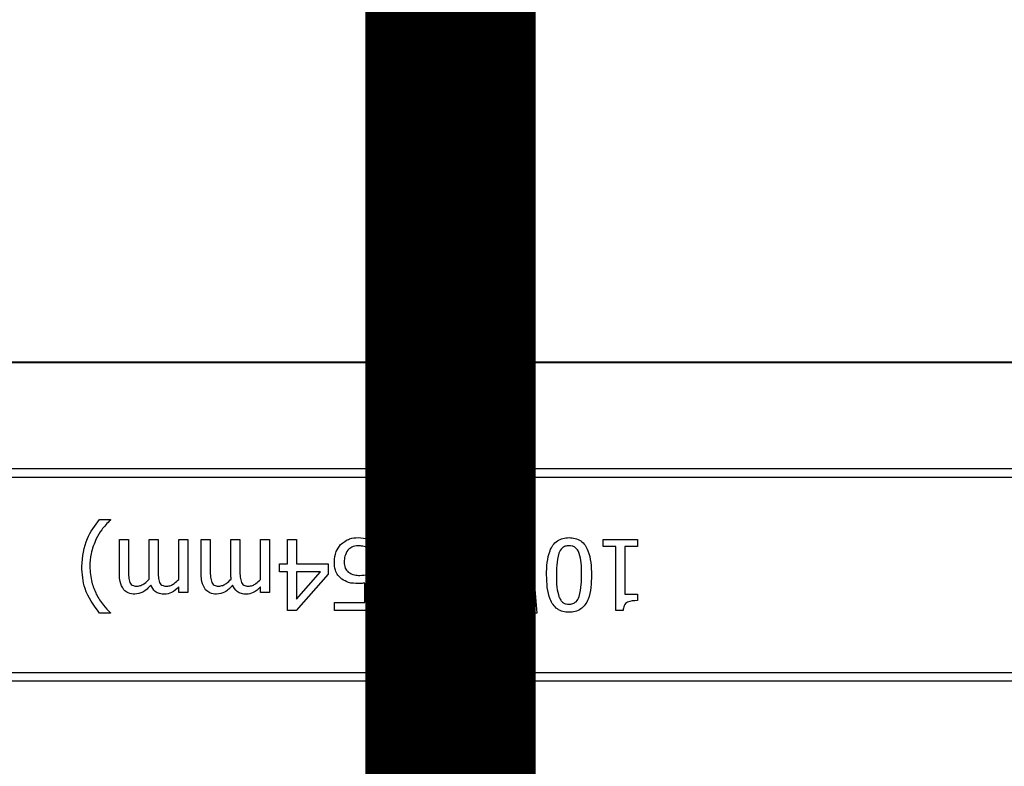
# Model space of a CAD drawing. Units: inches. Extents: x -89 to 30, y -5 to 51.
# Drawn here: x 5 to 7, y 32 to 33 of the extents above; entities that cross this region are included whole.
import ezdxf

# ---------------------------------------------------------------- set-up
doc = ezdxf.new("R2010")
doc.units = ezdxf.units.IN
doc.header["$LTSCALE"] = 0.5
doc.header["$MEASUREMENT"] = 0
doc.layers.get('0').update_dxf_attribs({"lineweight": 30})
doc.layers.add('Conc', color=251, linetype='Continuous')
doc.layers.add('SteelBars', color=5, linetype='Continuous')

msp = doc.modelspace()

# ---------------------------------------------------------------- hatches: boundary and pattern name
at = {"layer": 'Conc'}
h = msp.add_hatch(dxfattribs=at)
h.set_pattern_fill('AR-CONC', color=256, scale=0.75, style=0)
h.set_pattern_definition([(50, (-31.8455, 9.2377), (5.37945, -0.47064), [0.5625, -6.1875]), (355, (-31.8455, 9.238), (-1.04064, 5.64144), [0.45, -4.95]), (100.451, (-31.397, 9.1985), (4.3388, 5.1708), [0.47805, -5.25857]), (46.184, (-31.8455, 10.738), (8.0043, -1.2414), [0.8438, -9.2812]), (96.636, (-31.1785, 10.634), (7.01, 7.3059), [0.7171, -7.8879]), (351.184, (-31.8455, 10.738), (7.01, 7.3059), [0.675, -7.425]), (21, (-31.0955, 10.3627), (4.4768, -3.01964), [0.5625, -6.1875]), (326, (-31.0955, 10.363), (1.82486, 5.4386), [0.45, -4.95]), (71.451, (-30.7225, 10.111), (6.30167, 2.419), [0.47805, -5.25857]), (37.5, (-31.8455, 9.2377), (0.0912, 2.496704), [0, -4.89, 0, -5.025, 0, -4.96875]), (7.5, (-31.8455, 9.2377), (1.97302, 2.95809), [0, -2.865, 0, -4.7775, 0, -1.89375]), (327.5, (-33.518, 9.2377), (4.00367, -0.16916), [0, -1.875, 0, -5.85, 0, -7.7625]), (317.5, (-34.268, 9.2377), (4.3739, 0.75079), [0, -2.4375, 0, -3.885, 0, -5.5125])])
h.paths.add_polyline_path([(13.4325, 20.4165), (10.6825, 23.1665), (10.6825, 44.1665), (0.6825, 44.1665), (0.6825, -3.8335), (10.6825, -3.8335), (10.6825, 8.4165), (13.4325, 11.1665)])

# ---------------------------------------------------------------- linework, layer by layer
at = {"color": 7, "linetype": 'Continuous', "lineweight": 25}
for p, q in [((2.0922, 32.5415), (9.2728, 32.5415)), ((2.0922, 32.5401), (9.2728, 32.5401)), ((9.2728, 32.54), (2.0922, 32.54)), ((9.2728, 32.5399), (2.0922, 32.5399)), ((1.35, 32.3534), (10.015, 32.3534)), ((10.0281, 32.338), (1.3369, 32.338)), ((5.0683, 32.2638), (5.0876, 32.2638)), ((5.0876, 32.2638), (5.0876, 32.2629)), ((5.6651, 32.2638), (5.6844, 32.2638)), ((5.6651, 32.2629), (5.6651, 32.2638)), ((5.1034, 32.1672), (5.1034, 32.229)), ((5.1034, 32.229), (5.1192, 32.229)), ((5.1192, 32.229), (5.1192, 32.1741)), ((5.1556, 32.167), (5.1556, 32.229)), ((5.1556, 32.229), (5.1714, 32.229)), ((5.1714, 32.229), (5.1714, 32.1741)), ((5.2078, 32.1586), (5.2078, 32.229)), ((5.2078, 32.229), (5.2237, 32.229)), ((5.2237, 32.229), (5.2237, 32.1356)), ((5.2474, 32.1672), (5.2474, 32.229)), ((5.2474, 32.229), (5.2632, 32.229)), ((5.2632, 32.229), (5.2632, 32.1741)), ((5.2996, 32.167), (5.2996, 32.229)), ((5.2996, 32.229), (5.3154, 32.229)), ((5.3154, 32.229), (5.3154, 32.1741)), ((5.3518, 32.229), (5.3676, 32.229)), ((5.3518, 32.1586), (5.3518, 32.229)), ((5.3676, 32.229), (5.3676, 32.1356)), ((5.3993, 32.1862), (5.3993, 32.229)), ((5.3993, 32.229), (5.4151, 32.229)), ((5.4151, 32.229), (5.4151, 32.1862)), ((5.5749, 32.229), (5.6509, 32.229)), ((5.5749, 32.2147), (5.5749, 32.229)), ((5.6509, 32.229), (5.6509, 32.2116)), ((5.9547, 32.229), (6.0148, 32.229)), ((5.9547, 32.2163), (5.9547, 32.229)), ((6.0148, 32.229), (6.0148, 32.2163)), ((5.5559, 32.2249), (5.5559, 32.2068)), ((5.6353, 32.2147), (5.5749, 32.2147)), ((5.9768, 32.2163), (5.9547, 32.2163)), ((5.9768, 32.104), (5.9768, 32.2163)), ((6.0148, 32.2163), (5.9926, 32.2163)), ((5.9926, 32.2163), (5.9926, 32.1324)), ((5.5559, 32.2068), (5.5548, 32.2068)), ((5.385, 32.1862), (5.3993, 32.1862)), ((5.385, 32.172), (5.385, 32.1862)), ((5.4151, 32.1862), (5.4705, 32.1862)), ((5.4705, 32.1862), (5.4705, 32.1678)), ((5.3993, 32.172), (5.385, 32.172)), ((5.3993, 32.104), (5.3993, 32.172)), ((5.4705, 32.1678), (5.4144, 32.104)), ((5.4151, 32.1238), (5.4574, 32.172)), ((5.4151, 32.172), (5.4151, 32.1238)), ((5.4574, 32.172), (5.4151, 32.172)), ((5.5512, 32.1688), (5.5512, 32.104)), ((5.2078, 32.1356), (5.2078, 32.1454)), ((5.3518, 32.1356), (5.3518, 32.1454)), ((5.5354, 32.1182), (5.5354, 32.1521)), ((5.7869, 32.0992), (5.7907, 32.1483)), ((5.7907, 32.1483), (5.8022, 32.1483)), ((5.8022, 32.1483), (5.8059, 32.0992)), ((5.8186, 32.0992), (5.8223, 32.1483)), ((5.8223, 32.1483), (5.8338, 32.1483)), ((5.8338, 32.1483), (5.8376, 32.0992)), ((5.2237, 32.1356), (5.2078, 32.1356)), ((5.3676, 32.1356), (5.3518, 32.1356)), ((5.6468, 32.1261), (5.6477, 32.1261)), ((5.6477, 32.1261), (5.6477, 32.1083)), ((5.9926, 32.1324), (6.0148, 32.1324)), ((6.0148, 32.1324), (6.0148, 32.1214)), ((5.4816, 32.1182), (5.5354, 32.1182)), ((5.4816, 32.104), (5.4816, 32.1182)), ((5.0876, 32.0992), (5.0683, 32.0992)), ((5.0876, 32.1001), (5.0876, 32.0992)), ((5.4144, 32.104), (5.3993, 32.104)), ((5.5512, 32.104), (5.4816, 32.104)), ((5.6651, 32.0992), (5.6651, 32.1001)), ((5.6844, 32.0992), (5.6651, 32.0992)), ((5.8059, 32.0992), (5.7869, 32.0992)), ((5.8376, 32.0992), (5.8186, 32.0992)), ((5.9896, 32.104), (5.9768, 32.104)), ((1.3369, 31.995), (10.0281, 31.995)), ((10.015, 31.9795), (1.35, 31.9795))]:
    msp.add_line(p, q, dxfattribs=at)
for points, knots in [([(5.0369, 32.1815), (5.0387, 32.1985), (5.0417, 32.2289), (5.0602, 32.2531), (5.0683, 32.2638)], [0, 0, 0, 0, 0.558738, 1, 1, 1, 1]), ([(5.6844, 32.2638), (5.6946, 32.25), (5.7128, 32.2253), (5.7149, 32.1949), (5.7157, 32.1815)], [0, 0, 0, 0, 0.559764, 1, 1, 1, 1]), ([(5.0876, 32.2629), (5.0821, 32.2575), (5.0723, 32.2477), (5.0656, 32.2356), (5.0627, 32.2302)], [0, 0, 0, 0, 0.559872, 1, 1, 1, 1]), ([(5.69, 32.2302), (5.6862, 32.237), (5.6794, 32.249), (5.6695, 32.2587), (5.6651, 32.2629)], [0, 0, 0, 0, 0.559849, 1, 1, 1, 1]), ([(5.0627, 32.2302), (5.059, 32.2215), (5.0524, 32.2059), (5.0515, 32.1889), (5.0512, 32.1815)], [0, 0, 0, 0, 0.559859, 1, 1, 1, 1]), ([(5.4925, 32.2198), (5.4976, 32.2238), (5.5067, 32.2311), (5.5182, 32.2318), (5.5232, 32.2321)], [0, 0, 0, 0, 0.558509, 1, 1, 1, 1]), ([(5.5232, 32.2321), (5.5296, 32.2318), (5.5409, 32.2311), (5.5513, 32.2268), (5.5559, 32.2249)], [0, 0, 0, 0, 0.559917, 1, 1, 1, 1]), ([(5.7015, 32.1815), (5.7009, 32.191), (5.6998, 32.2079), (5.693, 32.2234), (5.69, 32.2302)], [0, 0, 0, 0, 0.559583, 1, 1, 1, 1]), ([(5.855, 32.1664), (5.8554, 32.1811), (5.8559, 32.1995), (5.8658, 32.219), (5.8736, 32.2268), (5.8837, 32.2315), (5.8909, 32.2319), (5.8945, 32.2321)], [0, 0, 0, 0, 0.49945, 0.624739, 0.749749, 0.874741, 1, 1, 1, 1]), ([(5.8945, 32.2321), (5.8982, 32.2319), (5.9054, 32.2315), (5.9155, 32.2269), (5.9232, 32.219), (5.933, 32.1995), (5.9336, 32.1812), (5.9341, 32.1665)], [0, 0, 0, 0, 0.125257, 0.250284, 0.375307, 0.500598, 1, 1, 1, 1]), ([(5.4816, 32.1895), (5.4821, 32.1958), (5.483, 32.2069), (5.4896, 32.2159), (5.4925, 32.2198)], [0, 0, 0, 0, 0.559808, 1, 1, 1, 1]), ([(5.5232, 32.2179), (5.5194, 32.2175), (5.5125, 32.2169), (5.5075, 32.2122), (5.5053, 32.2102)], [0, 0, 0, 0, 0.560177, 1, 1, 1, 1]), ([(5.5414, 32.2139), (5.5381, 32.2152), (5.5322, 32.2174), (5.526, 32.2177), (5.5232, 32.2179)], [0, 0, 0, 0, 0.560165, 1, 1, 1, 1]), ([(5.5548, 32.2068), (5.5524, 32.2084), (5.5481, 32.2112), (5.5434, 32.2131), (5.5414, 32.2139)], [0, 0, 0, 0, 0.559706, 1, 1, 1, 1]), ([(5.6026, 32.1821), (5.6085, 32.1883), (5.6191, 32.1995), (5.6303, 32.2101), (5.6353, 32.2147)], [0, 0, 0, 0, 0.559956, 1, 1, 1, 1]), ([(5.6509, 32.2116), (5.6452, 32.206), (5.635, 32.1962), (5.6255, 32.1857), (5.6213, 32.1811)], [0, 0, 0, 0, 0.5600199, 1, 1, 1, 1]), ([(5.8945, 32.2179), (5.8923, 32.2177), (5.8878, 32.2174), (5.8807, 32.2132), (5.8782, 32.2079), (5.8767, 32.2047)], [0, 0, 0, 0, 0.28091, 0.56068, 1, 1, 1, 1]), ([(5.9126, 32.2044), (5.9117, 32.2065), (5.9099, 32.2106), (5.9054, 32.2153), (5.8999, 32.2176), (5.8963, 32.2178), (5.8945, 32.2179)], [0, 0, 0, 0, 0.280269, 0.559706, 0.779632, 1, 1, 1, 1]), ([(5.5053, 32.2102), (5.5032, 32.2066), (5.4993, 32.2003), (5.4991, 32.1929), (5.499, 32.1896)], [0, 0, 0, 0, 0.558471, 1, 1, 1, 1]), ([(5.8767, 32.2047), (5.8751, 32.1976), (5.8723, 32.185), (5.8724, 32.1721), (5.8724, 32.1664)], [0, 0, 0, 0, 0.559247, 1, 1, 1, 1]), ([(5.9167, 32.1665), (5.9168, 32.1737), (5.917, 32.1865), (5.9139, 32.1989), (5.9126, 32.2044)], [0, 0, 0, 0, 0.560659, 1, 1, 1, 1]), ([(5.0683, 32.0992), (5.0582, 32.113), (5.04, 32.1377), (5.0379, 32.1681), (5.0369, 32.1815)], [0, 0, 0, 0, 0.559776, 1, 1, 1, 1]), ([(5.0512, 32.1815), (5.0518, 32.172), (5.0529, 32.1551), (5.0597, 32.1396), (5.0627, 32.1327)], [0, 0, 0, 0, 0.559656, 1, 1, 1, 1]), ([(5.4946, 32.1593), (5.4922, 32.1614), (5.4874, 32.1657), (5.4822, 32.1762), (5.4818, 32.1845), (5.4816, 32.1895)], [0, 0, 0, 0, 0.280021, 0.56003, 1, 1, 1, 1]), ([(5.499, 32.1896), (5.4991, 32.1858), (5.4994, 32.1789), (5.504, 32.1738), (5.506, 32.1715)], [0, 0, 0, 0, 0.560918, 1, 1, 1, 1]), ([(5.586, 32.1606), (5.5888, 32.1648), (5.5938, 32.1724), (5.5999, 32.1791), (5.6026, 32.1821)], [0, 0, 0, 0, 0.55978, 1, 1, 1, 1]), ([(5.6213, 32.1811), (5.6144, 32.1738), (5.6022, 32.1609), (5.5986, 32.1436), (5.5971, 32.136)], [0, 0, 0, 0, 0.562618, 1, 1, 1, 1]), ([(5.7157, 32.1815), (5.714, 32.1645), (5.711, 32.134), (5.6925, 32.1099), (5.6844, 32.0992)], [0, 0, 0, 0, 0.558789, 1, 1, 1, 1]), ([(5.69, 32.1327), (5.6937, 32.1415), (5.7002, 32.1571), (5.7011, 32.174), (5.7015, 32.1815)], [0, 0, 0, 0, 0.559831, 1, 1, 1, 1]), ([(5.1111, 32.1404), (5.1084, 32.1451), (5.1036, 32.1534), (5.1035, 32.1629), (5.1034, 32.1672)], [0, 0, 0, 0, 0.557874, 1, 1, 1, 1]), ([(5.1192, 32.1741), (5.1192, 32.1701), (5.1191, 32.1631), (5.1209, 32.1563), (5.1217, 32.1533)], [0, 0, 0, 0, 0.561169, 1, 1, 1, 1]), ([(5.1559, 32.1589), (5.1558, 32.1604), (5.1557, 32.1631), (5.1556, 32.1658), (5.1556, 32.167)], [0, 0, 0, 0, 0.560032, 1, 1, 1, 1]), ([(5.1714, 32.1741), (5.1714, 32.1701), (5.1713, 32.1631), (5.1732, 32.1563), (5.174, 32.1533)], [0, 0, 0, 0, 0.5611686, 1, 1, 1, 1]), ([(5.2551, 32.1404), (5.2524, 32.1451), (5.2476, 32.1534), (5.2474, 32.1629), (5.2474, 32.1672)], [0, 0, 0, 0, 0.557874, 1, 1, 1, 1]), ([(5.2632, 32.1741), (5.2632, 32.1701), (5.2631, 32.1631), (5.2649, 32.1563), (5.2657, 32.1533)], [0, 0, 0, 0, 0.561169, 1, 1, 1, 1]), ([(5.2999, 32.1589), (5.2998, 32.1604), (5.2996, 32.1631), (5.2996, 32.1658), (5.2996, 32.167)], [0, 0, 0, 0, 0.560032, 1, 1, 1, 1]), ([(5.3154, 32.1741), (5.3154, 32.1701), (5.3153, 32.1631), (5.3171, 32.1563), (5.3179, 32.1533)], [0, 0, 0, 0, 0.561169, 1, 1, 1, 1]), ([(5.5239, 32.1514), (5.518, 32.1515), (5.5075, 32.1516), (5.4985, 32.1569), (5.4946, 32.1593)], [0, 0, 0, 0, 0.560815, 1, 1, 1, 1]), ([(5.506, 32.1715), (5.5096, 32.1695), (5.516, 32.1658), (5.5233, 32.1657), (5.5265, 32.1657)], [0, 0, 0, 0, 0.557139, 1, 1, 1, 1]), ([(5.5265, 32.1657), (5.5312, 32.1659), (5.5395, 32.1664), (5.5476, 32.1681), (5.5512, 32.1688)], [0, 0, 0, 0, 0.559831, 1, 1, 1, 1]), ([(5.5797, 32.1354), (5.58, 32.1404), (5.5805, 32.1492), (5.5844, 32.1571), (5.586, 32.1606)], [0, 0, 0, 0, 0.559659, 1, 1, 1, 1]), ([(5.8945, 32.1008), (5.8909, 32.101), (5.8837, 32.1014), (5.8736, 32.1061), (5.866, 32.1139), (5.8561, 32.1334), (5.8555, 32.1517), (5.855, 32.1664)], [0, 0, 0, 0, 0.125252, 0.250225, 0.375264, 0.500587, 1, 1, 1, 1]), ([(5.8724, 32.1664), (5.8724, 32.1591), (5.8723, 32.1462), (5.8754, 32.1336), (5.8768, 32.1281)], [0, 0, 0, 0, 0.560577, 1, 1, 1, 1]), ([(5.9341, 32.1665), (5.9337, 32.1518), (5.9332, 32.1334), (5.9233, 32.1139), (5.9155, 32.1061), (5.9054, 32.1014), (5.8982, 32.101), (5.8945, 32.1008)], [0, 0, 0, 0, 0.499493, 0.624751, 0.749762, 0.874747, 1, 1, 1, 1]), ([(5.9125, 32.1283), (5.914, 32.1353), (5.9167, 32.1479), (5.9167, 32.1608), (5.9167, 32.1665)], [0, 0, 0, 0, 0.559152, 1, 1, 1, 1]), ([(5.1217, 32.1533), (5.1225, 32.1521), (5.124, 32.1496), (5.1286, 32.147), (5.1323, 32.1468), (5.1346, 32.1467)], [0, 0, 0, 0, 0.280027, 0.559758, 1, 1, 1, 1]), ([(5.1586, 32.1486), (5.1542, 32.1438), (5.1465, 32.1353), (5.1353, 32.1333), (5.1304, 32.1324)], [0, 0, 0, 0, 0.561972, 1, 1, 1, 1]), ([(5.1346, 32.1467), (5.1369, 32.147), (5.1416, 32.1477), (5.1488, 32.1522), (5.1532, 32.1564), (5.1559, 32.1589)], [0, 0, 0, 0, 0.279254, 0.559479, 1, 1, 1, 1]), ([(5.1826, 32.1324), (5.1798, 32.1327), (5.174, 32.1331), (5.1642, 32.1377), (5.1607, 32.1444), (5.1586, 32.1486)], [0, 0, 0, 0, 0.281254, 0.562022, 1, 1, 1, 1]), ([(5.174, 32.1533), (5.1747, 32.1521), (5.1762, 32.1496), (5.1808, 32.147), (5.1845, 32.1468), (5.1868, 32.1467)], [0, 0, 0, 0, 0.2800596, 0.5598956, 1, 1, 1, 1]), ([(5.2078, 32.1454), (5.2038, 32.1415), (5.1967, 32.1345), (5.1869, 32.1331), (5.1826, 32.1324)], [0, 0, 0, 0, 0.561422, 1, 1, 1, 1]), ([(5.1868, 32.1467), (5.1891, 32.147), (5.1937, 32.1476), (5.2008, 32.1522), (5.2052, 32.1562), (5.2078, 32.1586)], [0, 0, 0, 0, 0.279178, 0.55942, 1, 1, 1, 1]), ([(5.2657, 32.1533), (5.2665, 32.1521), (5.268, 32.1496), (5.2726, 32.147), (5.2763, 32.1468), (5.2785, 32.1467)], [0, 0, 0, 0, 0.280027, 0.559758, 1, 1, 1, 1]), ([(5.3026, 32.1486), (5.2982, 32.1438), (5.2905, 32.1353), (5.2793, 32.1333), (5.2744, 32.1324)], [0, 0, 0, 0, 0.561972, 1, 1, 1, 1]), ([(5.2785, 32.1467), (5.2809, 32.147), (5.2856, 32.1477), (5.2928, 32.1522), (5.2972, 32.1564), (5.2999, 32.1589)], [0, 0, 0, 0, 0.279254, 0.559479, 1, 1, 1, 1]), ([(5.3266, 32.1324), (5.3237, 32.1327), (5.318, 32.1331), (5.3082, 32.1377), (5.3047, 32.1444), (5.3026, 32.1486)], [0, 0, 0, 0, 0.281254, 0.562022, 1, 1, 1, 1]), ([(5.3179, 32.1533), (5.3187, 32.1521), (5.3202, 32.1496), (5.3248, 32.147), (5.3285, 32.1468), (5.3308, 32.1467)], [0, 0, 0, 0, 0.28006, 0.559896, 1, 1, 1, 1]), ([(5.3518, 32.1454), (5.3478, 32.1415), (5.3407, 32.1345), (5.3309, 32.1331), (5.3266, 32.1324)], [0, 0, 0, 0, 0.561422, 1, 1, 1, 1]), ([(5.3308, 32.1467), (5.3331, 32.147), (5.3377, 32.1476), (5.3448, 32.1522), (5.3491, 32.1562), (5.3518, 32.1586)], [0, 0, 0, 0, 0.279178, 0.55942, 1, 1, 1, 1]), ([(5.5354, 32.1521), (5.5332, 32.1519), (5.5294, 32.1515), (5.5256, 32.1515), (5.5239, 32.1514)], [0, 0, 0, 0, 0.559985, 1, 1, 1, 1]), ([(5.0627, 32.1327), (5.0665, 32.126), (5.0734, 32.114), (5.0832, 32.1043), (5.0876, 32.1001)], [0, 0, 0, 0, 0.559826, 1, 1, 1, 1]), ([(5.1304, 32.1324), (5.1263, 32.1328), (5.1189, 32.1333), (5.1135, 32.1383), (5.1111, 32.1404)], [0, 0, 0, 0, 0.560146, 1, 1, 1, 1]), ([(5.2744, 32.1324), (5.2703, 32.1328), (5.2629, 32.1333), (5.2575, 32.1383), (5.2551, 32.1404)], [0, 0, 0, 0, 0.560146, 1, 1, 1, 1]), ([(5.6162, 32.1008), (5.6109, 32.1012), (5.6002, 32.1019), (5.5873, 32.1106), (5.5805, 32.1228), (5.5799, 32.1312), (5.5797, 32.1354)], [0, 0, 0, 0, 0.280473, 0.559363, 0.779343, 1, 1, 1, 1]), ([(5.5971, 32.136), (5.5973, 32.1327), (5.5977, 32.1267), (5.6014, 32.1221), (5.603, 32.1201)], [0, 0, 0, 0, 0.560279, 1, 1, 1, 1]), ([(5.6351, 32.1191), (5.6374, 32.1202), (5.6415, 32.1223), (5.6452, 32.1249), (5.6468, 32.1261)], [0, 0, 0, 0, 0.559774, 1, 1, 1, 1]), ([(5.6651, 32.1001), (5.6706, 32.1055), (5.6804, 32.1153), (5.6871, 32.1274), (5.69, 32.1327)], [0, 0, 0, 0, 0.559786, 1, 1, 1, 1]), ([(5.8768, 32.1281), (5.8777, 32.1261), (5.8795, 32.122), (5.8839, 32.1175), (5.8893, 32.1153), (5.8928, 32.1151), (5.8945, 32.115)], [0, 0, 0, 0, 0.28026, 0.559823, 0.779785, 1, 1, 1, 1]), ([(5.8945, 32.115), (5.8968, 32.1152), (5.9013, 32.1155), (5.9084, 32.1198), (5.9109, 32.125), (5.9125, 32.1283)], [0, 0, 0, 0, 0.280782, 0.560687, 1, 1, 1, 1]), ([(5.603, 32.1201), (5.6055, 32.1184), (5.6101, 32.1154), (5.6155, 32.1152), (5.6178, 32.115)], [0, 0, 0, 0, 0.558685, 1, 1, 1, 1]), ([(5.6477, 32.1083), (5.642, 32.106), (5.6319, 32.102), (5.621, 32.1012), (5.6162, 32.1008)], [0, 0, 0, 0, 0.5600247, 1, 1, 1, 1]), ([(5.6178, 32.115), (5.6212, 32.1153), (5.6271, 32.1159), (5.6327, 32.1181), (5.6351, 32.1191)], [0, 0, 0, 0, 0.559541, 1, 1, 1, 1]), ([(6.0148, 32.1214), (6.0088, 32.1212), (6.0013, 32.121), (5.9939, 32.1162), (5.9906, 32.1112), (5.99, 32.1069), (5.9896, 32.104)], [0, 0, 0, 0, 0.4993138, 0.6245355, 0.74983, 1, 1, 1, 1])]:
    msp.add_open_spline(points, degree=3, knots=knots, dxfattribs=at)
at = {"layer": 'SteelBars', "const_width": 0.3}
msp.add_lwpolyline([(5.6861, 44.0379), (5.6861, 28.1939)], dxfattribs=at)

doc.saveas('drawing.dxf')
